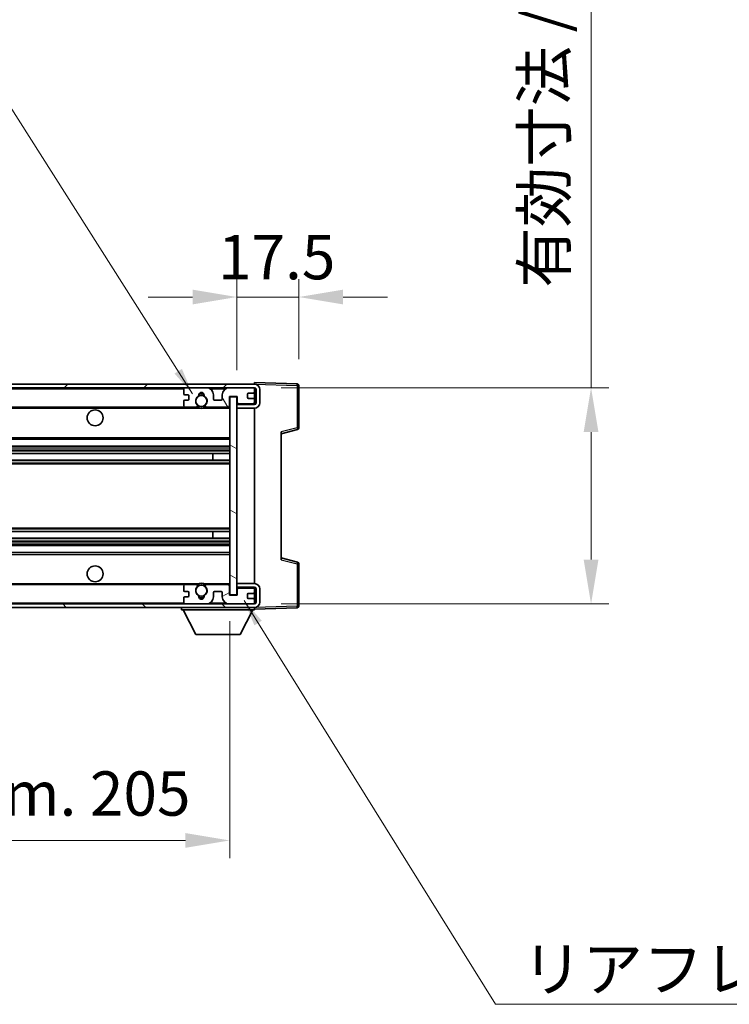
# Model space of a CAD drawing. Units: millimetres. Extents: x 0 to 11018, y 0 to 1405.
# Drawn here: x 2476 to 2676, y 850 to 1127 of the extents above; entities that cross this region are included whole.
import ezdxf

# ---------------------------------------------------------------- set-up
doc = ezdxf.new("R2010")
doc.units = ezdxf.units.MM
doc.header["$LTSCALE"] = 3
doc.layers.get('Defpoints').update_dxf_attribs({"lineweight": 25})
for name, color, linetype, lineweight in [('Dimension (ISO)', 7, 'Continuous', 18), ('Hatch (ISO)', 1, 'Continuous', 18), ('Symbol (ISO)', 7, 'Continuous', 18), ('Visible (ISO)', 7, 'Continuous', 35), ('Visible Narrow (ISO)', 7, 'Continuous', 25)]:
    doc.layers.add(name, color=color, linetype=linetype, lineweight=lineweight)
doc.styles.add('Note Text (TK)', font='txt')
doc.dimstyles.new('Default - Method 1b (TK)', dxfattribs={"dimscale": 3, "dimtxt": 2.5, "dimasz": 2.5, "dimexe": 1, "dimexo": 1.5, "dimgap": 1, "dimtad": 1, "dimtoh": 1, "dimrnd": 1e-08, "dimdsep": 46, "dimtxsty": 'Note Text (TK)', "dimcen": 0.09, "dimdle": 5, "dimclrd": 100, "dimclre": 100, "dimclrt": 7, "dimadec": 1, "dimazin": 1, "dimtfac": 1, "dimtmove": 0, "dimatfit": 3, "dimfxl": 1, "dimtolj": 1, "dimlwd": -1, "dimlwe": -1, "dimarcsym": 0})
doc.dimstyles.new('Default - Method 1b (TK)$7', dxfattribs={"dimscale": 3, "dimtxt": 2.5, "dimasz": 2.5, "dimexe": 1, "dimexo": 1.5, "dimgap": 1, "dimtad": 1, "dimtoh": 1, "dimrnd": 1e-08, "dimdsep": 46, "dimtxsty": 'Note Text (TK)', "dimcen": 0.09, "dimdle": 5, "dimclrd": 100, "dimclre": 100, "dimclrt": 7, "dimadec": 1, "dimazin": 1, "dimtfac": 1, "dimtmove": 0, "dimatfit": 3, "dimfxl": 1, "dimtolj": 1, "dimlwd": -1, "dimlwe": -1, "dimarcsym": 0})

# ---------------------------------------------------------------- blocks, each defined once
blk = doc.blocks.new('*D213')
at = {"layer": 'Defpoints', "color": 0}
for p in [(2329.97, 964.96), (2534.97, 965.06), (2534.97, 895.75)]:
    blk.add_point(p, dxfattribs=at)
at = {"layer": 'Dimension (ISO)', "color": 100}
for p, q in [((2329.97, 957.46), (2329.97, 890.75)), ((2534.97, 957.56), (2534.97, 890.75)), ((2342.47, 895.75), (2522.47, 895.75))]:
    blk.add_line(p, q, dxfattribs=at)
for points in [[(2342.47, 897.83), (2342.47, 893.67), (2329.97, 895.75)], [(2522.47, 897.83), (2522.47, 893.67), (2534.97, 895.75)]]:
    blk.add_solid(points, dxfattribs=at)
at = {"layer": 'Dimension (ISO)', "color": 7, "insert": (2337.59, 908.99), "char_height": 12.5, "attachment_point": 4, "style": 'Note Text (TK)'}
blk.add_mtext('\\A1;\\fＭＳ Ｐゴシック|b0|i0;\\H12.5000;有効寸法 / Max dim. 205', dxfattribs=at)
blk = doc.blocks.new('*D214')
at = {"layer": 'Defpoints', "color": 0}
for p in [(2536.97, 1049.04), (2554.47, 1024.04), (2536.97, 1020.86)]:
    blk.add_point(p, dxfattribs=at)
at = {"layer": 'Dimension (ISO)', "color": 100}
for p, q in [((2536.97, 1028.36), (2536.97, 1054.04)), ((2554.47, 1031.54), (2554.47, 1054.04)), ((2524.47, 1049.04), (2511.97, 1049.04)), ((2554.47, 1049.04), (2536.97, 1049.04)), ((2566.97, 1049.04), (2579.47, 1049.04))]:
    blk.add_line(p, q, dxfattribs=at)
for points in [[(2524.47, 1051.12), (2524.47, 1046.95), (2536.97, 1049.04)], [(2566.97, 1051.12), (2566.97, 1046.95), (2554.47, 1049.04)]]:
    blk.add_solid(points, dxfattribs=at)
at = {"layer": 'Dimension (ISO)', "color": 7, "insert": (2531.66, 1060.29), "char_height": 12.5, "attachment_point": 4, "style": 'Note Text (TK)'}
blk.add_mtext('\\A1;17.5', dxfattribs=at)
blk = doc.blocks.new('*D216')
at = {"layer": 'Defpoints', "color": 0}
for p in [(2541.97, 1023.46), (2541.97, 962.46), (2636.97, 962.46)]:
    blk.add_point(p, dxfattribs=at)
at = {"layer": 'Dimension (ISO)', "color": 100}
for p, q in [((2636.97, 1023.46), (2636.97, 1234.86)), ((2549.47, 1023.46), (2641.97, 1023.46)), ((2636.97, 974.96), (2636.97, 1010.96)), ((2549.47, 962.46), (2641.97, 962.46))]:
    blk.add_line(p, q, dxfattribs=at)
for points in [[(2634.89, 1010.96), (2639.06, 1010.96), (2636.97, 1023.46)], [(2634.89, 974.96), (2639.06, 974.96), (2636.97, 962.46)]]:
    blk.add_solid(points, dxfattribs=at)
at = {"layer": 'Dimension (ISO)', "color": 7, "insert": (2623.73, 1051.66), "char_height": 12.5, "attachment_point": 4, "rotation": 90, "style": 'Note Text (TK)'}
blk.add_mtext('\\A1;\\fＭＳ Ｐゴシック|b0|i0;\\H12.5000;有効寸法 / Max dim. 61', dxfattribs=at)

msp = doc.modelspace()

# ---------------------------------------------------------------- hatches: boundary and pattern name
at = {"layer": 'Hatch (ISO)'}
h = msp.add_hatch(dxfattribs=at)
h.set_pattern_fill('ANSI31', color=256, scale=127, style=0)
h.set_pattern_definition([(45, (1110.5, -40), (-11.22532, 11.22532), [])])
edge = h.paths.add_edge_path()
edge.add_line((2541.9728, 1018.7062), (2536.9728, 1018.7062))
edge.add_line((2536.9728, 1018.7062), (2536.9728, 1017.7062))
edge.add_line((2536.9728, 1017.7062), (2541.9728, 1017.7062))
edge.add_ellipse((2541.9728, 1019.2062), major_axis=(0, -1.5), ratio=1, start_angle=0, end_angle=90)
edge.add_line((2543.4728, 1019.2062), (2543.4728, 1022.9562))
edge.add_ellipse((2541.9728, 1022.9562), major_axis=(1.5, 0), ratio=1, start_angle=0, end_angle=90)
edge.add_line((2541.9728, 1024.4562), (2342.4728, 1024.4562))
edge.add_line((2342.4728, 1024.4562), (2342.4728, 1023.4688))
edge.add_line((2342.4728, 1023.4688), (2342.4728, 1023.4562))
edge.add_line((2342.4728, 1023.4562), (2342.5978, 1023.4562))
edge.add_line((2342.5978, 1023.4562), (2354.1728, 1023.4562))
edge.add_line((2354.1728, 1023.4562), (2522.4728, 1023.4562))
edge.add_line((2522.4728, 1023.4562), (2528.3728, 1023.4562))
edge.add_line((2528.3728, 1023.4562), (2534.8728, 1023.4562))
edge.add_line((2534.8728, 1023.4562), (2541.4728, 1023.4562))
edge.add_line((2541.4728, 1023.4562), (2541.9728, 1023.4562))
edge.add_ellipse((2541.9728, 1022.9562), major_axis=(0, 0.5), ratio=1, start_angle=270, end_angle=360, ccw=False)
edge.add_line((2542.4728, 1022.9562), (2542.4728, 1019.2062))
edge.add_ellipse((2541.9728, 1019.2062), major_axis=(0.5, 0), ratio=1, start_angle=270, end_angle=360, ccw=False)
h = msp.add_hatch(dxfattribs=at)
h.set_pattern_fill('ANSI31', color=256, scale=127, angle=75.000175, style=0)
h.set_pattern_definition([(120.0002, (1110.5, -40), (-13.74813, -7.93754), [])])
edge = h.paths.add_edge_path()
edge.add_ellipse((2522.4728, 1022.9562), major_axis=(0, 0.5), ratio=1, start_angle=0, end_angle=90)
edge.add_line((2521.9728, 1022.9562), (2521.9728, 1021.7562))
edge.add_ellipse((2522.2728, 1021.7562), major_axis=(-0.3, 0), ratio=1, start_angle=0, end_angle=90)
edge.add_line((2522.2728, 1021.4562), (2523.1728, 1021.4562))
edge.add_ellipse((2523.1728, 1021.1562), major_axis=(0, 0.3), ratio=1, start_angle=270, end_angle=360, ccw=False)
edge.add_line((2523.4728, 1021.1562), (2523.4728, 1020.2562))
edge.add_ellipse((2523.1728, 1020.2562), major_axis=(0.3, 0), ratio=1, start_angle=270, end_angle=360, ccw=False)
edge.add_line((2523.1728, 1019.9562), (2522.2728, 1019.9562))
edge.add_ellipse((2522.2728, 1019.6562), major_axis=(0, 0.3), ratio=1, start_angle=0, end_angle=90)
edge.add_line((2521.9728, 1019.6562), (2521.9728, 1018.4562))
edge.add_ellipse((2522.4728, 1018.4562), major_axis=(-0.5, 0), ratio=1, start_angle=0, end_angle=90)
edge.add_line((2522.4728, 1017.9562), (2525.4972, 1017.9562))
edge.add_ellipse((2525.4972, 1018.3562), major_axis=(0, -0.4), ratio=1, start_angle=0, end_angle=132.45415)
edge.add_ellipse((2526.9728, 1019.7062), major_axis=(-1.1805, -1.08), ratio=1, start_angle=261.020412, end_angle=360, ccw=False)
edge.add_ellipse((2525.9248, 1021.2911), major_axis=(0.1655, -0.2502), ratio=1, start_angle=0, end_angle=60.082872)
edge.add_ellipse((2526.9728, 1021.3562), major_axis=(-0.7486, -0.0465), ratio=1, start_angle=172.885131, end_angle=360, ccw=False)
edge.add_ellipse((2528.0208, 1021.2911), major_axis=(-0.2994, 0.0186), ratio=1, start_angle=0, end_angle=60.082872)
edge.add_ellipse((2526.9728, 1019.7062), major_axis=(0.8825, 1.3346), ratio=1, start_angle=261.020412, end_angle=360, ccw=False)
edge.add_ellipse((2528.4485, 1018.3562), major_axis=(-0.2951, 0.27), ratio=1, start_angle=0, end_angle=132.45415)
edge.add_line((2528.4485, 1017.9562), (2534.4728, 1017.9562))
edge.add_ellipse((2534.4728, 1018.3562), major_axis=(0, -0.4), ratio=1, start_angle=0, end_angle=90)
edge.add_line((2534.8728, 1018.3562), (2534.8728, 1020.9562))
edge.add_line((2534.8728, 1020.9562), (2537.0728, 1020.9562))
edge.add_line((2537.0728, 1020.9562), (2537.0728, 1019.3562))
edge.add_ellipse((2537.4728, 1019.3562), major_axis=(-0.4, 0), ratio=1, start_angle=0, end_angle=90)
edge.add_line((2537.4728, 1018.9562), (2541.4728, 1018.9562))
edge.add_ellipse((2541.4728, 1019.4562), major_axis=(0, -0.5), ratio=1, start_angle=0, end_angle=90)
edge.add_line((2541.9728, 1019.4562), (2541.9728, 1020.1562))
edge.add_ellipse((2541.6728, 1020.1562), major_axis=(0.3, 0), ratio=1, start_angle=0, end_angle=90)
edge.add_line((2541.6728, 1020.4562), (2540.2728, 1020.4562))
edge.add_ellipse((2540.2728, 1020.7562), major_axis=(0, -0.3), ratio=1, start_angle=270, end_angle=360, ccw=False)
edge.add_line((2539.9728, 1020.7562), (2539.9728, 1021.6562))
edge.add_ellipse((2540.2728, 1021.6562), major_axis=(-0.3, 0), ratio=1, start_angle=270, end_angle=360, ccw=False)
edge.add_line((2540.2728, 1021.9562), (2541.6728, 1021.9562))
edge.add_ellipse((2541.6728, 1022.2562), major_axis=(0, -0.3), ratio=1, start_angle=0, end_angle=90)
edge.add_line((2541.9728, 1022.2562), (2541.9728, 1022.9562))
edge.add_ellipse((2541.4728, 1022.9562), major_axis=(0.5, 0), ratio=1, start_angle=0, end_angle=90)
edge.add_line((2541.4728, 1023.4562), (2534.8728, 1023.4562))
edge.add_ellipse((2534.8728, 1021.4562), major_axis=(0, 2), ratio=1, start_angle=0, end_angle=90)
edge.add_line((2532.8728, 1021.4562), (2532.8728, 1020.2562))
edge.add_ellipse((2532.5728, 1020.2562), major_axis=(0.3, 0), ratio=1, start_angle=270, end_angle=360, ccw=False)
edge.add_line((2532.5728, 1019.9562), (2530.6728, 1019.9562))
edge.add_ellipse((2530.6728, 1020.2562), major_axis=(0, -0.3), ratio=1, start_angle=270, end_angle=360, ccw=False)
edge.add_line((2530.3728, 1020.2562), (2530.3728, 1021.4562))
edge.add_ellipse((2528.3728, 1021.4562), major_axis=(2, 0), ratio=1, start_angle=0, end_angle=90)
edge.add_line((2528.3728, 1023.4562), (2522.4728, 1023.4562))
h = msp.add_hatch(dxfattribs=at)
h.set_pattern_fill('ANSI31', color=256, scale=127, angle=105.000246, style=0)
h.set_pattern_definition([(150.0002, (1110.5, -40), (-7.93744, -13.74819), [])])
h.paths.add_polyline_path([(2536.9728, 1020.8562), (2534.9728, 1020.8562), (2534.9728, 965.0562), (2536.9728, 965.0562), (2536.9728, 967.2062), (2536.9728, 968.2062), (2536.9728, 1017.7062), (2536.9728, 1018.7062)])
h = msp.add_hatch(dxfattribs=at)
h.set_pattern_fill('ANSI31', color=256, scale=127, angle=90.00021, style=0)
h.set_pattern_definition([(135.0002, (1110.5, -40), (-11.22528, -11.22536), [])])
edge = h.paths.add_edge_path()
edge.add_line((2536.9728, 967.2062), (2541.9728, 967.2062))
edge.add_ellipse((2541.9728, 966.7062), major_axis=(0, 0.5), ratio=1, start_angle=270, end_angle=360, ccw=False)
edge.add_line((2542.4728, 966.7062), (2542.4728, 962.9562))
edge.add_ellipse((2541.9728, 962.9562), major_axis=(0.5, 0), ratio=1, start_angle=270, end_angle=360, ccw=False)
edge.add_line((2541.9728, 962.4562), (2541.4728, 962.4562))
edge.add_line((2541.4728, 962.4562), (2534.8728, 962.4562))
edge.add_line((2534.8728, 962.4562), (2528.3728, 962.4562))
edge.add_line((2528.3728, 962.4562), (2522.4728, 962.4562))
edge.add_line((2522.4728, 962.4562), (2354.1728, 962.4562))
edge.add_line((2354.1728, 962.4562), (2342.5978, 962.4562))
edge.add_line((2342.5978, 962.4562), (2342.4728, 962.4562))
edge.add_line((2342.4728, 962.4562), (2342.4728, 962.4436))
edge.add_line((2342.4728, 962.4436), (2342.4728, 961.4562))
edge.add_line((2342.4728, 961.4562), (2541.9728, 961.4562))
edge.add_ellipse((2541.9728, 962.9562), major_axis=(0, -1.5), ratio=1, start_angle=0, end_angle=90)
edge.add_line((2543.4728, 962.9562), (2543.4728, 966.7062))
edge.add_ellipse((2541.9728, 966.7062), major_axis=(1.5, 0), ratio=1, start_angle=0, end_angle=90)
edge.add_line((2541.9728, 968.2062), (2536.9728, 968.2062))
edge.add_line((2536.9728, 968.2062), (2536.9728, 967.2062))
h = msp.add_hatch(dxfattribs=at)
h.set_pattern_fill('ANSI31', color=256, scale=127, angle=-14.999978, style=0)
h.set_pattern_definition([(30, (1110.5, -40), (-7.9375, 13.74815), [])])
edge = h.paths.add_edge_path()
edge.add_ellipse((2522.4728, 962.9562), major_axis=(-0.5, 0), ratio=1, start_angle=0, end_angle=90)
edge.add_line((2522.4728, 962.4562), (2528.3728, 962.4562))
edge.add_ellipse((2528.3728, 964.4562), major_axis=(0, -2), ratio=1, start_angle=0, end_angle=90)
edge.add_line((2530.3728, 964.4562), (2530.3728, 965.6562))
edge.add_ellipse((2530.6728, 965.6562), major_axis=(-0.3, 0), ratio=1, start_angle=270, end_angle=360, ccw=False)
edge.add_line((2530.6728, 965.9562), (2532.5728, 965.9562))
edge.add_ellipse((2532.5728, 965.6562), major_axis=(0, 0.3), ratio=1, start_angle=270, end_angle=360, ccw=False)
edge.add_line((2532.8728, 965.6562), (2532.8728, 964.4562))
edge.add_ellipse((2534.8728, 964.4562), major_axis=(-2, 0), ratio=1, start_angle=0, end_angle=90)
edge.add_line((2534.8728, 962.4562), (2541.4728, 962.4562))
edge.add_ellipse((2541.4728, 962.9562), major_axis=(0, -0.5), ratio=1, start_angle=0, end_angle=90)
edge.add_line((2541.9728, 962.9562), (2541.9728, 963.6562))
edge.add_ellipse((2541.6728, 963.6562), major_axis=(0.3, 0), ratio=1, start_angle=0, end_angle=90)
edge.add_line((2541.6728, 963.9562), (2540.2728, 963.9562))
edge.add_ellipse((2540.2728, 964.2562), major_axis=(0, -0.3), ratio=1, start_angle=270, end_angle=360, ccw=False)
edge.add_line((2539.9728, 964.2562), (2539.9728, 965.1562))
edge.add_ellipse((2540.2728, 965.1562), major_axis=(-0.3, 0), ratio=1, start_angle=270, end_angle=360, ccw=False)
edge.add_line((2540.2728, 965.4562), (2541.6728, 965.4562))
edge.add_ellipse((2541.6728, 965.7562), major_axis=(0, -0.3), ratio=1, start_angle=0, end_angle=90)
edge.add_line((2541.9728, 965.7562), (2541.9728, 966.4562))
edge.add_ellipse((2541.4728, 966.4562), major_axis=(0.5, 0), ratio=1, start_angle=0, end_angle=90)
edge.add_line((2541.4728, 966.9562), (2537.4728, 966.9562))
edge.add_ellipse((2537.4728, 966.5562), major_axis=(0, 0.4), ratio=1, start_angle=0, end_angle=90)
edge.add_line((2537.0728, 966.5562), (2537.0728, 964.9562))
edge.add_line((2537.0728, 964.9562), (2534.8728, 964.9562))
edge.add_line((2534.8728, 964.9562), (2534.8728, 967.5562))
edge.add_ellipse((2534.4728, 967.5562), major_axis=(0.4, 0), ratio=1, start_angle=0, end_angle=90)
edge.add_line((2534.4728, 967.9562), (2528.4485, 967.9562))
edge.add_ellipse((2528.4485, 967.5562), major_axis=(0, 0.4), ratio=1, start_angle=0, end_angle=132.45415)
edge.add_ellipse((2526.9728, 966.2062), major_axis=(1.1805, 1.08), ratio=1, start_angle=261.020412, end_angle=360, ccw=False)
edge.add_ellipse((2528.0208, 964.6214), major_axis=(-0.1655, 0.2502), ratio=1, start_angle=0, end_angle=60.082872)
edge.add_ellipse((2526.9728, 964.5562), major_axis=(0.7486, 0.0465), ratio=1, start_angle=172.885131, end_angle=360, ccw=False)
edge.add_ellipse((2525.9248, 964.6214), major_axis=(0.2994, -0.0186), ratio=1, start_angle=0, end_angle=60.082872)
edge.add_ellipse((2526.9728, 966.2062), major_axis=(-0.8825, -1.3346), ratio=1, start_angle=261.020412, end_angle=360, ccw=False)
edge.add_ellipse((2525.4972, 967.5562), major_axis=(0.2951, -0.27), ratio=1, start_angle=0, end_angle=132.45415)
edge.add_line((2525.4972, 967.9562), (2522.4728, 967.9562))
edge.add_ellipse((2522.4728, 967.4562), major_axis=(0, 0.5), ratio=1, start_angle=0, end_angle=90)
edge.add_line((2521.9728, 967.4562), (2521.9728, 966.2562))
edge.add_ellipse((2522.2728, 966.2562), major_axis=(-0.3, 0), ratio=1, start_angle=0, end_angle=90)
edge.add_line((2522.2728, 965.9562), (2523.1728, 965.9562))
edge.add_ellipse((2523.1728, 965.6562), major_axis=(0, 0.3), ratio=1, start_angle=270, end_angle=360, ccw=False)
edge.add_line((2523.4728, 965.6562), (2523.4728, 964.7562))
edge.add_ellipse((2523.1728, 964.7562), major_axis=(0.3, 0), ratio=1, start_angle=270, end_angle=360, ccw=False)
edge.add_line((2523.1728, 964.4562), (2522.2728, 964.4562))
edge.add_ellipse((2522.2728, 964.1562), major_axis=(0, 0.3), ratio=1, start_angle=0, end_angle=90)
edge.add_line((2521.9728, 964.1562), (2521.9728, 962.9562))

# ---------------------------------------------------------------- linework, layer by layer
at = {"layer": 'Visible (ISO)'}
for p, q in [((2541.9728, 1024.4565), (2541.9728, 1024.9562)), ((2553.9903, 1024.5366), (2541.9728, 1024.9562)), ((2541.9728, 1024.4562), (2342.4728, 1024.4562)), ((2342.4728, 1023.4562), (2541.9728, 1023.4562)), ((2521.9728, 1022.9562), (2521.9728, 1021.7562)), ((2528.3728, 1023.4562), (2522.4728, 1023.4562)), ((2541.4728, 1023.4562), (2534.8728, 1023.4562)), ((2541.9728, 1024.4562), (2541.9728, 1024.4565)), ((2541.9728, 1022.9562), (2541.9728, 1023.4562)), ((2541.9728, 1022.2562), (2541.9728, 1022.9562)), ((2541.9728, 1020.1562), (2541.9728, 1022.2562)), ((2542.4728, 1022.9562), (2542.4728, 1019.2062)), ((2543.4728, 1019.2062), (2543.4728, 1022.9562)), ((2554.4728, 1012.1253), (2554.4728, 1024.0369)), ((2521.9728, 1019.6562), (2521.9728, 1018.4562)), ((2522.2728, 1021.4562), (2523.1728, 1021.4562)), ((2523.1728, 1019.9562), (2522.2728, 1019.9562)), ((2523.4728, 1021.1562), (2523.4728, 1020.2562)), ((2530.3728, 1020.2562), (2530.3728, 1021.4562)), ((2532.5728, 1019.9562), (2530.6728, 1019.9562)), ((2532.8728, 1021.4562), (2532.8728, 1020.2562)), ((2534.8728, 1018.3562), (2534.8728, 1020.9562)), ((2534.8728, 1020.9562), (2537.0728, 1020.9562)), ((2536.9728, 1020.8562), (2534.9728, 1020.8562)), ((2534.9728, 1020.8562), (2534.9728, 965.0562)), ((2536.9728, 965.0562), (2536.9728, 1020.8562)), ((2537.0728, 1020.9562), (2537.0728, 1019.3562)), ((2539.9728, 1020.7562), (2539.9728, 1021.6562)), ((2540.2728, 1021.9562), (2541.6728, 1021.9562)), ((2541.6728, 1020.4562), (2540.2728, 1020.4562)), ((2541.9728, 1019.4562), (2541.9728, 1020.1562)), ((2541.9728, 1018.8689), (2541.9728, 1019.4562)), ((2354.4728, 1017.9562), (2522.4728, 1017.9562)), ((2522.4728, 1017.9562), (2525.4972, 1017.9562)), ((2525.4972, 1017.9562), (2525.812, 1017.9562)), ((2528.1336, 1017.9562), (2528.4485, 1017.9562)), ((2528.4485, 1017.9562), (2534.4728, 1017.9562)), ((2534.4728, 1017.9562), (2534.9728, 1017.9562)), ((2541.9728, 1018.8689), (2536.9728, 1018.7816)), ((2541.9728, 1018.7062), (2536.9728, 1018.7062)), ((2536.9728, 1018.7062), (2536.9728, 1017.7062)), ((2536.9728, 1017.7062), (2541.9728, 1017.7062)), ((2537.4728, 1018.9562), (2541.4728, 1018.9562)), ((2541.9728, 1018.7062), (2541.9728, 1018.8689)), ((2541.9728, 968.2062), (2541.9728, 1017.7062)), ((2549.4728, 1010.4562), (2554.0969, 1011.6409)), ((2549.4728, 1010.9679), (2549.4728, 974.9445)), ((2354.4728, 1008.9562), (2534.9728, 1008.9562)), ((2354.4728, 1006.9562), (2534.9728, 1006.9562)), ((2354.4728, 1004.9109), (2534.9728, 1004.9109)), ((2354.4728, 1003.0014), (2534.9728, 1003.0014)), ((2530.1602, 1003.0014), (2530.1602, 1004.9109)), ((2530.1728, 1003.0014), (2530.1728, 1004.9109)), ((2354.4728, 982.911), (2534.9728, 982.911)), ((2354.4728, 981.0015), (2534.9728, 981.0015)), ((2530.1602, 981.0015), (2530.1602, 982.911)), ((2530.1728, 981.0015), (2530.1728, 982.911)), ((2354.4728, 978.9562), (2534.9728, 978.9562)), ((2354.4728, 976.9562), (2534.9728, 976.9562)), ((2554.0969, 974.2715), (2549.4728, 975.4562)), ((2554.4728, 961.8756), (2554.4728, 973.7872)), ((2354.4728, 967.9562), (2522.4728, 967.9562)), ((2521.9728, 967.4562), (2521.9728, 966.2562)), ((2525.4972, 967.9562), (2522.4728, 967.9562)), ((2525.4972, 967.9562), (2525.812, 967.9562)), ((2528.1336, 967.9562), (2528.4485, 967.9562)), ((2534.4728, 967.9562), (2528.4485, 967.9562)), ((2534.4728, 967.9562), (2534.9728, 967.9562)), ((2534.8728, 964.9562), (2534.8728, 967.5562)), ((2541.9728, 968.2062), (2536.9728, 968.2062)), ((2536.9728, 968.2062), (2536.9728, 967.2062)), ((2536.9728, 967.2062), (2541.9728, 967.2062)), ((2541.9728, 967.0435), (2536.9728, 967.1308)), ((2537.0728, 966.5562), (2537.0728, 964.9562)), ((2541.4728, 966.9562), (2537.4728, 966.9562)), ((2541.9728, 967.0435), (2541.9728, 967.2062)), ((2541.9728, 966.4562), (2541.9728, 967.0435)), ((2542.4728, 966.7062), (2542.4728, 962.9562)), ((2543.4728, 962.9562), (2543.4728, 966.7062)), ((2521.9728, 964.1562), (2521.9728, 962.9562)), ((2522.2728, 965.9562), (2523.1728, 965.9562)), ((2523.1728, 964.4562), (2522.2728, 964.4562)), ((2523.4728, 965.6562), (2523.4728, 964.7562)), ((2530.3728, 964.4562), (2530.3728, 965.6562)), ((2530.6728, 965.9562), (2532.5728, 965.9562)), ((2532.8728, 965.6562), (2532.8728, 964.4562)), ((2537.0728, 964.9562), (2534.8728, 964.9562)), ((2534.9728, 965.0562), (2536.9728, 965.0562)), ((2539.9728, 964.2562), (2539.9728, 965.1562)), ((2540.2728, 965.4562), (2541.6728, 965.4562)), ((2541.6728, 963.9562), (2540.2728, 963.9562)), ((2541.9728, 965.7562), (2541.9728, 966.4562)), ((2541.9728, 963.6562), (2541.9728, 965.7562)), ((2541.9728, 962.4562), (2342.4728, 962.4562)), ((2342.4728, 961.4562), (2541.9728, 961.4562)), ((2521.3728, 961.4562), (2521.3728, 960.7562)), ((2522.4728, 962.4562), (2528.3728, 962.4562)), ((2534.8728, 962.4562), (2541.4728, 962.4562)), ((2541.9728, 962.9562), (2541.9728, 963.6562)), ((2541.9728, 962.4562), (2541.9728, 962.9562)), ((2541.9728, 961.4562), (2541.9728, 960.7562)), ((2541.9728, 960.9562), (2553.9903, 961.3759)), ((2521.3728, 960.7562), (2541.9728, 960.7562)), ((2525.4228, 953.8562), (2521.8728, 960.7562)), ((2537.9228, 953.8562), (2541.4728, 960.7562)), ((2525.4228, 953.8562), (2537.9228, 953.8562))]:
    msp.add_line(p, q, dxfattribs=at)
for centre, radius in [((2526.9728, 1019.7062), 1.5706), ((2496.9728, 1014.9562), 2.25), ((2496.9728, 970.9562), 2.25), ((2526.9728, 966.2062), 1.5706)]:
    msp.add_circle(centre, radius, dxfattribs=at)
for centre, radius, start, end in [((2522.4728, 1022.9562), 0.5, 90, 180), ((2526.9728, 1021.3562), 0.75, 356.442565, 183.557435), ((2528.3728, 1021.4562), 2, 0, 90), ((2534.8728, 1021.4562), 2, 90, 180), ((2541.4728, 1022.9562), 0.5, 0, 90), ((2541.6728, 1022.2562), 0.3, 270, 0), ((2541.9728, 1022.9562), 1.5, 0, 90), ((2541.9728, 1022.9562), 0.5, 0, 90), ((2553.9728, 1024.0369), 0.5, 0, 88), ((2522.2728, 1021.7562), 0.3, 180, 270), ((2522.2728, 1019.6562), 0.3, 90, 180), ((2523.1728, 1021.1562), 0.3, 0, 90), ((2523.1728, 1020.2562), 0.3, 270, 0), ((2526.9728, 1019.7062), 1.6, 123.474563, 222.45415), ((2525.9248, 1021.2911), 0.3, 303.474563, 3.557435), ((2526.9728, 1019.7062), 2, 68.960529, 111.039467), ((2526.9728, 1019.7062), 2.1, 71.450997, 108.548994), ((2528.0208, 1021.2911), 0.3, 176.442565, 236.525437), ((2526.9728, 1019.7062), 1.6, 317.54585, 56.525437), ((2530.6728, 1020.2562), 0.3, 180, 270), ((2532.5728, 1020.2562), 0.3, 270, 0), ((2537.4728, 1019.3562), 0.4, 180, 270), ((2540.2728, 1021.6562), 0.3, 90, 180), ((2540.2728, 1020.7562), 0.3, 180, 270), ((2541.4728, 1019.4562), 0.5, 270, 0), ((2541.6728, 1020.1562), 0.3, 0, 90), ((2522.4728, 1018.4562), 0.5, 180, 270), ((2525.4972, 1018.3562), 0.4, 270, 42.45415), ((2526.9728, 1019.7062), 2.1, 233.298214, 236.44269), ((2526.9728, 1019.7062), 2, 233.932493, 306.067507), ((2526.9728, 1019.7062), 2.1, 257.472095, 282.527905), ((2528.4485, 1018.3562), 0.4, 137.54585, 270), ((2526.9728, 1019.7062), 2.1, 303.55731, 306.701786), ((2534.4728, 1018.3562), 0.4, 270, 0), ((2541.9728, 1019.2062), 1.5, 270, 0), ((2541.9728, 1019.2062), 0.5, 270, 0), ((2553.9728, 1012.1253), 0.5, 284.37, 0), ((2553.9728, 973.7872), 0.5, 0, 75.63), ((2522.4728, 967.4562), 0.5, 90, 180), ((2526.9728, 966.2062), 1.6, 137.54585, 236.525437), ((2525.4972, 967.5562), 0.4, 317.54585, 90), ((2526.9728, 966.2062), 2.1, 123.55731, 126.701798), ((2526.9728, 966.2062), 2, 53.932482, 126.067518), ((2526.9728, 966.2062), 2.1, 77.472095, 102.527905), ((2526.9728, 966.2062), 1.6, 303.474563, 42.45415), ((2528.4485, 967.5562), 0.4, 90, 222.45415), ((2526.9728, 966.2062), 2.1, 53.298202, 56.44269), ((2534.4728, 967.5562), 0.4, 0, 90), ((2537.4728, 966.5562), 0.4, 90, 180), ((2541.4728, 966.4562), 0.5, 0, 90), ((2541.9728, 966.7062), 1.5, 0, 90), ((2541.9728, 966.7062), 0.5, 0, 90), ((2522.2728, 966.2562), 0.3, 180, 270), ((2522.2728, 964.1562), 0.3, 90, 180), ((2523.1728, 965.6562), 0.3, 0, 90), ((2523.1728, 964.7562), 0.3, 270, 0), ((2525.9248, 964.6214), 0.3, 356.442565, 56.525437), ((2526.9728, 964.5562), 0.75, 176.442565, 3.557435), ((2526.9728, 966.2062), 2, 248.960523, 291.039472), ((2526.9728, 966.2062), 2.1, 251.450993, 288.549007), ((2528.0208, 964.6214), 0.3, 123.474563, 183.557435), ((2528.3728, 964.4562), 2, 270, 0), ((2530.6728, 965.6562), 0.3, 90, 180), ((2532.5728, 965.6562), 0.3, 0, 90), ((2534.8728, 964.4562), 2, 180, 270), ((2540.2728, 965.1562), 0.3, 90, 180), ((2540.2728, 964.2562), 0.3, 180, 270), ((2541.6728, 965.7562), 0.3, 270, 0), ((2541.6728, 963.6562), 0.3, 0, 90), ((2522.4728, 962.9562), 0.5, 180, 270), ((2541.4728, 962.9562), 0.5, 270, 0), ((2541.9728, 962.9562), 0.5, 270, 0), ((2541.9728, 962.9562), 1.5, 270, 0), ((2553.9728, 961.8756), 0.5, 272, 0)]:
    msp.add_arc(centre, radius, start, end, dxfattribs=at)
for points, knots in [([(2526.5173, 1017.6562), (2526.4083, 1017.6804), (2526.3028, 1017.7134), (2526.1301, 1017.7809), (2526.0408, 1017.8228), (2525.9427, 1017.8759), (2525.9086, 1017.8956), (2525.864, 1017.9227), (2525.8452, 1017.9346), (2525.8192, 1017.9514), (2525.812, 1017.9562), (2525.812, 1017.9562)], [-0.0853709183, -0.0853709183, -0.0853709183, -0.0853709183, -0.0545116262, -0.0545116262, -0.0293355354, -0.0293355354, -0.0179856969, -0.0179856969, -0.0089928485, -0.0089928485, 0, 0, 0, 0]), ([(2528.1336, 1017.9562), (2528.1336, 1017.9562), (2528.1265, 1017.9514), (2528.1004, 1017.9346), (2528.0817, 1017.9227), (2528.0371, 1017.8956), (2528.0029, 1017.8759), (2527.9049, 1017.8228), (2527.8156, 1017.7809), (2527.6429, 1017.7134), (2527.5373, 1017.6804), (2527.4283, 1017.6562)], [-0.2570614383, -0.2570614383, -0.2570614383, -0.2570614383, -0.2480685898, -0.2480685898, -0.2390757414, -0.2390757414, -0.2277259029, -0.2277259029, -0.2025498121, -0.2025498121, -0.17169052, -0.17169052, -0.17169052, -0.17169052]), ([(2525.812, 967.9562), (2525.812, 967.9562), (2525.8192, 967.961), (2525.8452, 967.9779), (2525.864, 967.9898), (2525.9086, 968.0168), (2525.9427, 968.0365), (2526.0408, 968.0896), (2526.1301, 968.1315), (2526.3028, 968.1991), (2526.4083, 968.232), (2526.5173, 968.2562)], [-0.2570614373, -0.2570614373, -0.2570614373, -0.2570614373, -0.2480685889, -0.2480685889, -0.2390757404, -0.2390757404, -0.227725902, -0.227725902, -0.2025498113, -0.2025498113, -0.1716905186, -0.1716905186, -0.1716905186, -0.1716905186]), ([(2527.4283, 968.2562), (2527.5373, 968.232), (2527.6429, 968.1991), (2527.8156, 968.1315), (2527.9049, 968.0896), (2528.0029, 968.0365), (2528.0371, 968.0168), (2528.0817, 967.9898), (2528.1004, 967.9779), (2528.1265, 967.961), (2528.1336, 967.9562), (2528.1336, 967.9562)], [-0.0853709187, -0.0853709187, -0.0853709187, -0.0853709187, -0.054511626, -0.054511626, -0.0293355353, -0.0293355353, -0.0179856968, -0.0179856968, -0.0089928484, -0.0089928484, 0, 0, 0, 0])]:
    msp.add_open_spline(points, degree=3, knots=knots, dxfattribs=at)
at = {"layer": 'Visible Narrow (ISO)'}
for p, q in [((2354.4728, 1023.1562), (2522.0146, 1023.1562)), ((2529.4264, 1023.1562), (2533.8193, 1023.1562)), ((2541.9311, 1023.1562), (2541.9728, 1023.1562)), ((2541.9728, 1024.4565), (2541.9824, 1024.4562)), ((2542.0679, 1024.4532), (2553.9903, 1024.0369)), ((2553.9903, 1024.0369), (2553.9903, 1012.1253)), ((2553.9903, 1024.0369), (2554.4728, 1024.0369)), ((2354.4728, 1017.6562), (2526.5173, 1017.6562)), ((2527.4283, 1017.6562), (2534.9728, 1017.6562)), ((2553.9903, 1012.1253), (2549.4728, 1010.9679)), ((2554.4728, 1012.1253), (2553.9903, 1012.1253)), ((2354.4728, 1009.4562), (2534.9728, 1009.4562)), ((2354.4728, 1006.4562), (2534.9728, 1006.4562)), ((2354.4728, 1005.946), (2534.9728, 1005.946)), ((2354.4728, 1005.6862), (2534.9728, 1005.6862)), ((2354.4728, 1004.9511), (2534.9728, 1004.9511)), ((2354.4728, 1002.963), (2534.9728, 1002.963)), ((2354.4728, 1002.248), (2534.9728, 1002.248)), ((2354.4728, 1001.9864), (2534.9728, 1001.9864)), ((2354.4728, 983.926), (2534.9728, 983.926)), ((2354.4728, 983.6644), (2534.9728, 983.6644)), ((2354.4728, 982.9495), (2534.9728, 982.9495)), ((2354.4728, 980.9613), (2534.9728, 980.9613)), ((2354.4728, 980.2262), (2534.9728, 980.2262)), ((2354.4728, 979.9664), (2534.9728, 979.9664)), ((2354.4728, 979.4562), (2534.9728, 979.4562)), ((2354.4728, 976.4562), (2534.9728, 976.4562)), ((2549.4728, 974.9445), (2553.9903, 973.7872)), ((2553.9903, 973.7872), (2554.4728, 973.7872)), ((2553.9903, 973.7872), (2553.9903, 961.8756)), ((2354.4728, 968.2562), (2526.5173, 968.2562)), ((2527.4283, 968.2562), (2534.9728, 968.2562)), ((2354.4728, 962.7562), (2522.0146, 962.7562)), ((2529.4264, 962.7562), (2533.8193, 962.7562)), ((2541.9311, 962.7562), (2541.9728, 962.7562)), ((2541.9824, 961.4562), (2541.9728, 961.4559)), ((2553.9903, 961.8756), (2542.0679, 961.4592)), ((2554.4728, 961.8756), (2553.9903, 961.8756))]:
    msp.add_line(p, q, dxfattribs=at)
for centre, major_axis, ratio, start_param, end_param in [((2553.9728, 1024.0369), (0.0174, 0.4997), 0.03487826, 4.71360696, 6.28318531), ((2553.9728, 1012.1253), (0.1241, -0.4844), 0.03380887, 0, 1.56213477), ((2553.9728, 973.7872), (0.1241, 0.4844), 0.03380887, 4.72105054, 6.28318531), ((2553.9728, 961.8756), (0.0174, -0.4997), 0.03487826, 0, 1.56957835)]:
    msp.add_ellipse(centre, major_axis=major_axis, ratio=ratio, start_param=start_param, end_param=end_param, dxfattribs=at)

# ---------------------------------------------------------------- texts
at = {"layer": 'Symbol (ISO)', "color": 7, "insert": (2617.5279, 865.7505), "char_height": 12.5, "width": 223.903513, "attachment_point": 1, "line_spacing_factor": 1.5, "style": 'Note Text (TK)'}
msp.add_mtext('{\\fＭＳ Ｐゴシック|b0|i0;リアフレーム2 / Rear frame2}', dxfattribs=at)

# ---------------------------------------------------------------- dimensions: what is measured, and where the dimension line sits
at = {"layer": 'Dimension (ISO)', "color": 100}
dim = msp.add_linear_dim(base=(2636.9728, 962.4562), p1=(2541.9728, 1023.4562), p2=(2541.9728, 962.4562), angle=270, text='\\fＭＳ Ｐゴシック|b0|i0;\\H12.5000;有効寸法 / Max dim. <>', dimstyle='Default - Method 1b (TK)', override={"dimscale": 0, "dimtxt": 12.5, "dimasz": 12.5, "dimexe": 5, "dimexo": 7.5, "dimgap": 5, "dimtoh": 0, "dimdec": 2, "dimcen": 0.45, "dimtol": 0, "dimlim": 0, "dimtp": 0, "dimtm": 0, "dimtdec": 2, "dimtix": 0, "dimtofl": 0, "dimtmove": 0, "dimatfit": 2}, dxfattribs=at)
dim.commit()
dim.dimension.update_dxf_attribs({"geometry": '*D216', "text_midpoint": (2636.9728, 1140.7592), "dimtype": 160})
dim = msp.add_linear_dim(base=(2536.9728, 1049.0369), p1=(2554.4728, 1024.0369), p2=(2536.9728, 1020.8562), dimstyle='Default - Method 1b (TK)', override={"dimscale": 0, "dimtxt": 12.5, "dimasz": 12.5, "dimexe": 5, "dimexo": 7.5, "dimgap": 5, "dimtoh": 0, "dimdec": 2, "dimcen": 0.45, "dimtol": 0, "dimlim": 0, "dimtp": 0, "dimtm": 0, "dimtdec": 2, "dimtix": 0, "dimtofl": 1, "dimtmove": 0, "dimatfit": 1}, dxfattribs=at)
dim.commit()
dim.dimension.update_dxf_attribs({"geometry": '*D214', "text_midpoint": (2545.7228, 1049.0369), "dimtype": 160})
dim = msp.add_linear_dim(base=(2534.9728, 895.7499), p1=(2329.9728, 964.9562), p2=(2534.9728, 965.0562), text='\\fＭＳ Ｐゴシック|b0|i0;\\H12.5000;有効寸法 / Max dim. <>', dimstyle='Default - Method 1b (TK)', override={"dimscale": 0, "dimtxt": 12.5, "dimasz": 12.5, "dimexe": 5, "dimexo": 7.5, "dimgap": 5, "dimtoh": 0, "dimdec": 2, "dimcen": 0.45, "dimtol": 0, "dimlim": 0, "dimtp": 0, "dimtm": 0, "dimtdec": 2, "dimtix": 0, "dimtofl": 0, "dimtmove": 0, "dimatfit": 1}, dxfattribs=at)
dim.commit()
dim.dimension.update_dxf_attribs({"geometry": '*D213', "text_midpoint": (2432.4728, 895.7499), "dimtype": 160})

# ---------------------------------------------------------------- leaders
at = {"layer": 'Symbol (ISO)', "color": 100, "annotation_type": 0, "has_hookline": 1}
for points, hookline_direction, text_width in [([(2524.4636, 1021.7682), (2472.1661, 1104.1384), (2464.6661, 1104.1384)], 1, 212.0739), ([(2539.0082, 963.4334), (2610.0279, 849.5324), (2617.5279, 849.5324)], 0, 214.5597)]:
    msp.add_leader(points, dimstyle='Default - Method 1b (TK)$7', override={"dimgap": 0, "dimtad": 1}, dxfattribs=dict(at, hookline_direction=hookline_direction, text_width=text_width))

doc.saveas('drawing.dxf')
